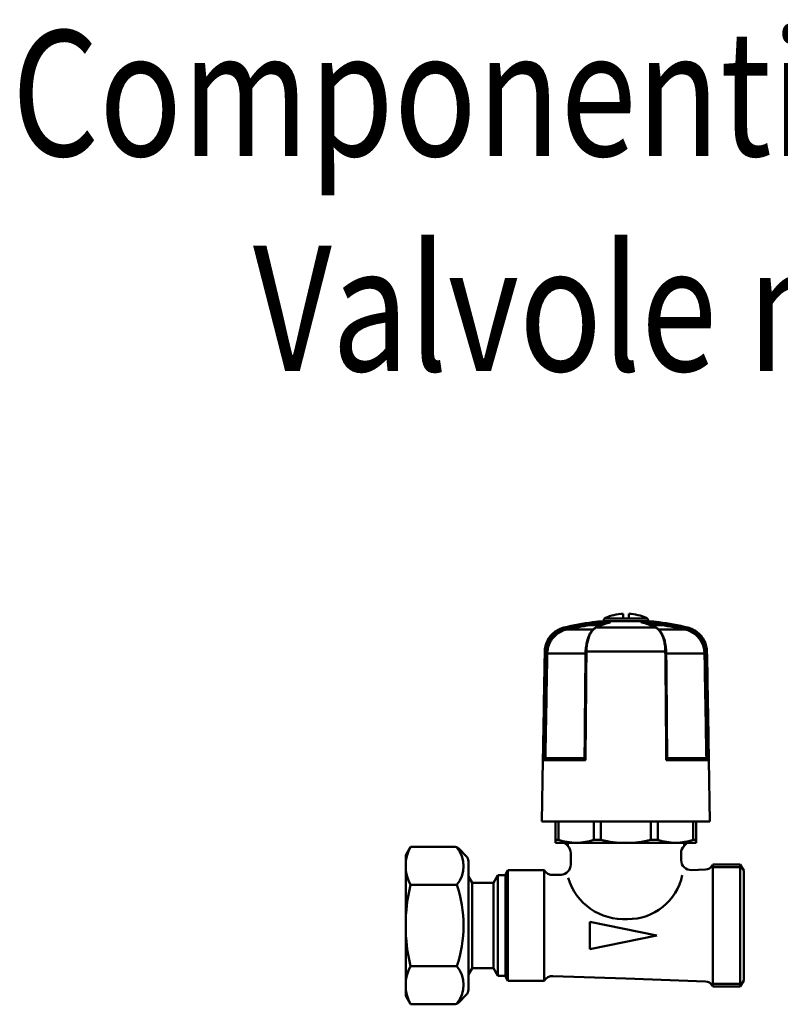
# Model space of a CAD drawing. Extents: x 328 to 631, y -92 to 228.
# Drawn here: x 328 to 480, y 32 to 228 of the extents above; entities that cross this region are included whole.
import ezdxf
from ezdxf.enums import TextEntityAlignment as Align

# ---------------------------------------------------------------- set-up
doc = ezdxf.new("R2010")
doc.units = 0
doc.layers.add('AM_0', color=7, linetype='CONTINUOUS', lineweight=50)
doc.styles.get("Standard").update_dxf_attribs({"font": 'simplex.shx', "width": 0.8})

# ---------------------------------------------------------------- blocks, each defined once
blk = doc.blocks.new('VALVOLA LATERALE PER LA REGOLAZIONE DEI CIRCUITI (PER COLLETTORI) ATTACCO RBM (3)')
at = {"layer": 'AM_0'}
for p, q in [((39.47, 60.81), (39.47, 60.63)), ((39.58, 61.13), (48.15, 61.13)), ((43.29, 62.12), (43.29, 61.13)), ((44.44, 62.12), (44.44, 61.13)), ((48.27, 60.81), (48.27, 60.63)), ((31.58, 59.11), (31.53, 59.35)), ((32.06, 58.97), (32, 59.21)), ((37.31, 58.97), (32.06, 58.97)), ((36.75, 59.84), (38.98, 59.84)), ((39.31, 59.96), (36.93, 59.96)), ((37.12, 60.3), (37.02, 60.13)), ((37.12, 60.3), (40.32, 60.3)), ((40.81, 60.42), (37.3, 60.42)), ((49.82, 59.35), (37.91, 59.35)), ((43.87, 60.63), (39.27, 60.63)), ((48.47, 60.63), (43.87, 60.63)), ((50.43, 60.42), (46.93, 60.42)), ((47.41, 60.3), (50.61, 60.3)), ((50.8, 59.96), (48.43, 59.96)), ((48.75, 59.84), (50.98, 59.84)), ((55.67, 58.97), (50.42, 58.97)), ((50.61, 60.3), (50.71, 60.13)), ((55.73, 59.21), (55.67, 58.97)), ((56.21, 59.35), (56.15, 59.11)), ((27.71, 54.58), (27.96, 54.58)), ((28.2, 54.19), (27.95, 54.19)), ((28.2, 54.19), (35.82, 54.19)), ((36.01, 54.58), (51.72, 54.58)), ((51.91, 54.19), (59.53, 54.19)), ((59.78, 54.19), (59.53, 54.19)), ((59.77, 54.58), (60.02, 54.58)), ((27.33, 32.91), (27.12, 20.7)), ((27.58, 33.06), (27.33, 32.91)), ((35.82, 32.91), (27.33, 32.91)), ((27.71, 33.13), (35.69, 33.13)), ((35.64, 33.34), (27.84, 33.34)), ((60.4, 32.91), (51.91, 32.91)), ((52.04, 33.13), (60.02, 33.13)), ((59.89, 33.34), (52.09, 33.34)), ((60.15, 33.06), (60.4, 32.91)), ((60.4, 32.91), (60.62, 20.7)), ((60.62, 20.7), (27.12, 20.7)), ((29.87, 20.7), (29.87, 16.5)), ((30.45, 20.7), (30.45, 17.07)), ((37.48, 20.7), (37.48, 17.07)), ((38.9, 17.07), (38.9, 20.7)), ((48.84, 17.07), (48.84, 20.7)), ((50.25, 20.7), (50.25, 17.07)), ((57.28, 20.7), (57.28, 17.07)), ((57.87, 20.7), (57.87, 16.5)), ((0.98, 15.7), (0, 14)), ((0.98, 15.7), (9.58, 15.7)), ((29.87, 17.07), (30.45, 17.07)), ((57.87, 16.5), (29.87, 16.5)), ((31.72, 16.4), (31.72, 16.5)), ((32.28, 15.84), (31.72, 16.4)), ((32.28, 15.84), (31.72, 16.4)), ((32.27, 15.85), (32.27, 16.5)), ((37.48, 17.07), (38.9, 17.07)), ((50.25, 17.07), (48.84, 17.07)), ((56.02, 16.4), (55.45, 15.84)), ((56.02, 16.4), (55.45, 15.84)), ((55.47, 15.85), (55.47, 16.5)), ((56.02, 16.4), (56.02, 16.5)), ((57.87, 17.07), (57.28, 17.07)), ((0, 14), (0, -14)), ((10.64, 15.26), (12.06, 13.84)), ((32.87, 12.12), (32.87, 14.42)), ((32.87, 13.03), (32.87, 14.42)), ((54.87, 13.03), (54.87, 14.42)), ((54.87, 13.03), (54.87, 14.42)), ((12.5, 12.78), (12.5, -12.78)), ((12.5, 12.78), (12.5, 9.77)), ((61.17, 12.15), (61.17, -12.15)), ((18.37, 10), (17.5, 8.5)), ((18.37, 10), (18.37, -10)), ((18.37, 10), (19.87, 10)), ((20.37, 11), (19.87, 10.13)), ((19.87, -10.13), (19.87, 10.13)), ((20.37, 11), (20.37, -11)), ((20.37, 11), (27.58, 11)), ((27.58, 11), (27.58, -11)), ((30.94, 10.12), (29.34, 10.07)), ((59.75, 11.13), (56.94, 11.03)), ((60.79, 11.6), (61.17, 11.6)), ((0.98, 8.08), (10.2, 8.08)), ((12.5, 9.77), (13.23, 8.5)), ((13.23, 8.5), (13.23, -8.5)), ((13.23, 8.5), (17.5, 8.5)), ((17.5, 8.5), (17.5, -8.5)), ((36.7, 0.74), (50.03, -2)), ((36.7, -2), (36.7, 0.74)), ((36.7, -2), (36.7, -4.74)), ((36.7, -4.74), (50.03, -2)), ((0.98, -8.08), (10.2, -8.08)), ((12.5, -9.77), (13.23, -8.5)), ((12.5, -9.77), (12.5, -12.78)), ((13.23, -8.5), (17.5, -8.5)), ((18.37, -10), (17.5, -8.5)), ((18.37, -10), (19.87, -10)), ((20.37, -11), (19.87, -10.13)), ((20.37, -11), (27.58, -11)), ((43.87, -10.58), (29.34, -10.07)), ((59.75, -11.13), (43.87, -10.58)), ((60.79, -11.6), (61.17, -11.6)), ((0.98, -15.7), (0, -14)), ((12.06, -13.84), (10.64, -15.26)), ((0.98, -15.7), (9.58, -15.7))]:
    blk.add_line(p, q, dxfattribs=at)
for points in [[(31.53, 59.35), (31.27, 59.27), (31.01, 59.18), (30.75, 59.09), (30.5, 58.97), (30.26, 58.84), (30.02, 58.71), (29.8, 58.55), (29.58, 58.38), (29.37, 58.21), (29.18, 58.02), (28.99, 57.82), (28.81, 57.62), (28.65, 57.39), (28.5, 57.17), (28.35, 56.93), (28.23, 56.69), (28.11, 56.44), (28.01, 56.19), (27.93, 55.93), (27.86, 55.66), (27.8, 55.4), (27.76, 55.13), (27.73, 54.85), (27.71, 54.58)], [(27.71, 54.58), (27.72, 54.85), (27.75, 55.13), (27.79, 55.4), (27.85, 55.66), (27.92, 55.93), (28, 56.19), (28.1, 56.44), (28.22, 56.69), (28.34, 56.93), (28.48, 57.17), (28.64, 57.4), (28.8, 57.61), (28.98, 57.82), (29.17, 58.02), (29.37, 58.21), (29.57, 58.39), (29.79, 58.56), (30.02, 58.71), (30.25, 58.85), (30.5, 58.98), (30.75, 59.09), (31, 59.19), (31.26, 59.28), (31.53, 59.35)], [(27.95, 54.19), (27.97, 54.48), (27.99, 54.77), (28.04, 55.05), (28.1, 55.33), (28.18, 55.61), (28.27, 55.89), (28.37, 56.16), (28.49, 56.42), (28.63, 56.67), (28.78, 56.92), (28.94, 57.16), (29.11, 57.39), (29.3, 57.61), (29.5, 57.82), (29.71, 58.02), (29.93, 58.21), (30.16, 58.38), (30.41, 58.54), (30.65, 58.69), (30.91, 58.82), (31.18, 58.94), (31.45, 59.05), (31.72, 59.14), (32, 59.21)], [(31.58, 59.11), (31.33, 59.04), (31.09, 58.96), (30.84, 58.86), (30.61, 58.75), (30.38, 58.63), (30.15, 58.5), (29.94, 58.35), (29.73, 58.2), (29.53, 58.03), (29.34, 57.85), (29.17, 57.66), (29, 57.46), (28.84, 57.25), (28.7, 57.03), (28.56, 56.81), (28.44, 56.58), (28.33, 56.34), (28.24, 56.1), (28.16, 55.86), (28.09, 55.61), (28.04, 55.35), (28, 55.09), (27.97, 54.84), (27.96, 54.58)], [(32.06, 58.97), (31.79, 58.9), (31.53, 58.81), (31.27, 58.71), (31.02, 58.6), (30.78, 58.47), (30.54, 58.33), (30.31, 58.18), (30.09, 58.01), (29.88, 57.83), (29.68, 57.65), (29.49, 57.45), (29.31, 57.24), (29.14, 57.02), (28.99, 56.79), (28.84, 56.55), (28.72, 56.31), (28.6, 56.06), (28.5, 55.8), (28.41, 55.54), (28.34, 55.27), (28.29, 55.01), (28.24, 54.73), (28.21, 54.46), (28.2, 54.19)], [(37.83, 59.33), (37.69, 59.24), (37.55, 59.15), (37.42, 59.06), (37.29, 58.93), (37.16, 58.8), (37.04, 58.66), (36.93, 58.5), (36.82, 58.33), (36.71, 58.16), (36.61, 57.97), (36.52, 57.77), (36.43, 57.57), (36.35, 57.34), (36.27, 57.12), (36.2, 56.89), (36.14, 56.65), (36.08, 56.41), (36.03, 56.16), (35.99, 55.9), (35.95, 55.64), (35.92, 55.38), (35.91, 55.11), (35.89, 54.85), (35.88, 54.58)], [(37.91, 59.35), (37.78, 59.28), (37.65, 59.19), (37.53, 59.09), (37.4, 58.98), (37.28, 58.85), (37.16, 58.71), (37.05, 58.56), (36.94, 58.39), (36.84, 58.22), (36.74, 58.03), (36.64, 57.83), (36.56, 57.62), (36.47, 57.4), (36.4, 57.17), (36.33, 56.94), (36.26, 56.7), (36.21, 56.45), (36.16, 56.19), (36.11, 55.93), (36.08, 55.67), (36.05, 55.4), (36.03, 55.13), (36.01, 54.86), (36.01, 54.58)], [(36.75, 59.84), (36.76, 59.84), (36.77, 59.84), (36.78, 59.85), (36.78, 59.85), (36.79, 59.85), (36.8, 59.86), (36.81, 59.86), (36.82, 59.86), (36.83, 59.87), (36.83, 59.87), (36.84, 59.88), (36.85, 59.88), (36.86, 59.89), (36.86, 59.89), (36.87, 59.9), (36.88, 59.9), (36.89, 59.91), (36.89, 59.92), (36.9, 59.92), (36.9, 59.93), (36.91, 59.94), (36.92, 59.95), (36.92, 59.96), (36.93, 59.96)], [(36.93, 59.96), (36.93, 59.97), (36.93, 59.98), (36.94, 59.98), (36.94, 59.99), (36.95, 60), (36.95, 60), (36.95, 60.01), (36.96, 60.02), (36.96, 60.02), (36.97, 60.03), (36.97, 60.04), (36.97, 60.04), (36.98, 60.05), (36.98, 60.06), (36.99, 60.07), (36.99, 60.07), (36.99, 60.08), (37, 60.09), (37, 60.09), (37.01, 60.1), (37.01, 60.11), (37.02, 60.12), (37.02, 60.12), (37.02, 60.13)], [(37.83, 59.33), (37.95, 59.39), (38.07, 59.45), (38.19, 59.5), (38.31, 59.56), (38.43, 59.61), (38.55, 59.66), (38.67, 59.71), (38.79, 59.76), (38.91, 59.81), (39.03, 59.86), (39.15, 59.9), (39.27, 59.95), (39.39, 59.99), (39.51, 60.04), (39.64, 60.08), (39.76, 60.12), (39.88, 60.16), (40, 60.2), (40.12, 60.24), (40.24, 60.27), (40.36, 60.31), (40.49, 60.34), (40.61, 60.37), (40.73, 60.41)], [(40.81, 60.42), (40.8, 60.42), (40.8, 60.42), (40.8, 60.42), (40.79, 60.42), (40.79, 60.42), (40.79, 60.42), (40.78, 60.42), (40.78, 60.42), (40.78, 60.42), (40.77, 60.42), (40.77, 60.42), (40.77, 60.42), (40.76, 60.41), (40.76, 60.41), (40.76, 60.41), (40.75, 60.41), (40.75, 60.41), (40.75, 60.41), (40.75, 60.41), (40.74, 60.41), (40.74, 60.41), (40.74, 60.41), (40.73, 60.41), (40.73, 60.41)], [(47, 60.41), (47, 60.41), (47, 60.41), (46.99, 60.41), (46.99, 60.41), (46.99, 60.41), (46.98, 60.41), (46.98, 60.41), (46.98, 60.41), (46.97, 60.41), (46.97, 60.41), (46.97, 60.41), (46.96, 60.42), (46.96, 60.42), (46.96, 60.42), (46.96, 60.42), (46.95, 60.42), (46.95, 60.42), (46.95, 60.42), (46.94, 60.42), (46.94, 60.42), (46.94, 60.42), (46.93, 60.42), (46.93, 60.42), (46.93, 60.42)], [(47, 60.41), (47.12, 60.37), (47.25, 60.34), (47.37, 60.31), (47.49, 60.27), (47.61, 60.24), (47.73, 60.2), (47.85, 60.16), (47.97, 60.12), (48.1, 60.08), (48.22, 60.04), (48.34, 59.99), (48.46, 59.95), (48.58, 59.9), (48.7, 59.86), (48.82, 59.81), (48.94, 59.76), (49.06, 59.71), (49.18, 59.66), (49.3, 59.61), (49.42, 59.56), (49.54, 59.5), (49.66, 59.45), (49.78, 59.39), (49.9, 59.33)], [(51.72, 54.58), (51.72, 54.86), (51.7, 55.13), (51.68, 55.4), (51.66, 55.67), (51.62, 55.93), (51.58, 56.19), (51.53, 56.45), (51.47, 56.7), (51.41, 56.94), (51.34, 57.17), (51.26, 57.4), (51.18, 57.62), (51.09, 57.83), (50.99, 58.03), (50.89, 58.22), (50.79, 58.39), (50.68, 58.56), (50.57, 58.71), (50.45, 58.85), (50.33, 58.98), (50.21, 59.09), (50.08, 59.19), (49.95, 59.28), (49.82, 59.35)], [(51.85, 54.58), (51.84, 54.85), (51.83, 55.11), (51.81, 55.38), (51.78, 55.64), (51.74, 55.9), (51.71, 56.16), (51.65, 56.41), (51.59, 56.65), (51.54, 56.9), (51.46, 57.12), (51.39, 57.35), (51.31, 57.57), (51.21, 57.77), (51.12, 57.97), (51.03, 58.16), (50.92, 58.33), (50.81, 58.5), (50.69, 58.66), (50.57, 58.79), (50.44, 58.93), (50.32, 59.06), (50.18, 59.15), (50.04, 59.24), (49.9, 59.33)], [(50.71, 60.13), (50.71, 60.12), (50.72, 60.12), (50.72, 60.11), (50.73, 60.1), (50.73, 60.09), (50.73, 60.09), (50.74, 60.08), (50.74, 60.07), (50.75, 60.07), (50.75, 60.06), (50.75, 60.05), (50.76, 60.04), (50.76, 60.04), (50.77, 60.03), (50.77, 60.02), (50.78, 60.02), (50.78, 60.01), (50.78, 60), (50.79, 60), (50.79, 59.99), (50.79, 59.98), (50.8, 59.98), (50.8, 59.97), (50.8, 59.96)], [(50.8, 59.96), (50.81, 59.96), (50.82, 59.95), (50.82, 59.94), (50.83, 59.93), (50.83, 59.92), (50.84, 59.92), (50.85, 59.91), (50.85, 59.9), (50.86, 59.9), (50.87, 59.89), (50.88, 59.89), (50.88, 59.88), (50.89, 59.88), (50.9, 59.87), (50.91, 59.87), (50.91, 59.86), (50.92, 59.86), (50.93, 59.86), (50.94, 59.85), (50.95, 59.85), (50.96, 59.85), (50.96, 59.84), (50.97, 59.84), (50.98, 59.84)], [(59.53, 54.19), (59.52, 54.46), (59.49, 54.73), (59.45, 55.01), (59.39, 55.27), (59.32, 55.54), (59.23, 55.8), (59.13, 56.06), (59.02, 56.31), (58.89, 56.55), (58.75, 56.79), (58.59, 57.02), (58.42, 57.24), (58.24, 57.45), (58.05, 57.65), (57.85, 57.83), (57.64, 58.01), (57.42, 58.18), (57.19, 58.33), (56.96, 58.47), (56.71, 58.6), (56.46, 58.71), (56.2, 58.81), (55.94, 58.9), (55.67, 58.97)], [(55.73, 59.21), (56.01, 59.14), (56.28, 59.05), (56.56, 58.94), (56.82, 58.82), (57.08, 58.69), (57.33, 58.54), (57.57, 58.38), (57.8, 58.21), (58.02, 58.02), (58.23, 57.82), (58.43, 57.61), (58.62, 57.39), (58.79, 57.16), (58.96, 56.92), (59.11, 56.67), (59.24, 56.42), (59.36, 56.16), (59.47, 55.89), (59.56, 55.61), (59.63, 55.33), (59.69, 55.05), (59.74, 54.77), (59.77, 54.48), (59.78, 54.19)], [(59.77, 54.58), (59.76, 54.84), (59.74, 55.1), (59.7, 55.35), (59.64, 55.61), (59.57, 55.86), (59.49, 56.11), (59.4, 56.35), (59.29, 56.59), (59.17, 56.82), (59.03, 57.04), (58.89, 57.26), (58.73, 57.46), (58.56, 57.66), (58.38, 57.85), (58.19, 58.03), (58, 58.2), (57.79, 58.36), (57.57, 58.5), (57.35, 58.63), (57.12, 58.76), (56.88, 58.86), (56.64, 58.96), (56.4, 59.04), (56.15, 59.11)], [(60.02, 54.58), (60, 54.85), (59.97, 55.13), (59.94, 55.4), (59.87, 55.66), (59.8, 55.93), (59.73, 56.19), (59.61, 56.44), (59.5, 56.69), (59.38, 56.94), (59.23, 57.16), (59.08, 57.39), (58.92, 57.62), (58.74, 57.82), (58.55, 58.02), (58.36, 58.21), (58.15, 58.38), (57.93, 58.55), (57.71, 58.71), (57.47, 58.84), (57.23, 58.97), (56.98, 59.09), (56.72, 59.18), (56.47, 59.27), (56.21, 59.35)], [(56.21, 59.35), (56.47, 59.28), (56.73, 59.19), (56.98, 59.09), (57.23, 58.98), (57.47, 58.85), (57.71, 58.71), (57.93, 58.56), (58.15, 58.39), (58.36, 58.22), (58.56, 58.03), (58.75, 57.83), (58.93, 57.62), (59.09, 57.4), (59.24, 57.17), (59.39, 56.94), (59.51, 56.7), (59.63, 56.45), (59.73, 56.19), (59.81, 55.93), (59.88, 55.67), (59.94, 55.4), (59.98, 55.13), (60.01, 54.86), (60.02, 54.58)], [(35.82, 54.19), (35.82, 54.25), (35.82, 54.32), (35.82, 54.39), (35.83, 54.45), (35.83, 54.52), (35.83, 54.59), (35.84, 54.65), (35.84, 54.72), (35.84, 54.78), (35.85, 54.85), (35.85, 54.92), (35.86, 54.98), (35.87, 55.05), (35.87, 55.11), (35.88, 55.18), (35.89, 55.24), (35.9, 55.31), (35.9, 55.37), (35.91, 55.44), (35.92, 55.5), (35.93, 55.57), (35.94, 55.63), (35.95, 55.69), (35.96, 55.76)], [(51.77, 55.75), (51.78, 55.69), (51.79, 55.63), (51.8, 55.56), (51.81, 55.5), (51.82, 55.44), (51.83, 55.37), (51.84, 55.31), (51.84, 55.24), (51.85, 55.18), (51.86, 55.11), (51.87, 55.05), (51.87, 54.98), (51.88, 54.91), (51.88, 54.85), (51.89, 54.78), (51.89, 54.72), (51.9, 54.65), (51.9, 54.58), (51.9, 54.52), (51.9, 54.45), (51.91, 54.39), (51.91, 54.32), (51.91, 54.25), (51.91, 54.19)], [(27.71, 54.58), (27.69, 53.68), (27.68, 52.78), (27.66, 51.87), (27.65, 50.97), (27.63, 50.07), (27.61, 49.16), (27.6, 48.26), (27.58, 47.36), (27.57, 46.45), (27.55, 45.55), (27.54, 44.65), (27.52, 43.75), (27.5, 42.84), (27.49, 41.94), (27.47, 41.04), (27.46, 40.13), (27.44, 39.23), (27.43, 38.33), (27.41, 37.42), (27.39, 36.52), (27.38, 35.62), (27.36, 34.72), (27.35, 33.81), (27.33, 32.91)], [(27.58, 33.06), (27.6, 33.94), (27.61, 34.82), (27.63, 35.7), (27.65, 36.58), (27.66, 37.46), (27.68, 38.34), (27.69, 39.22), (27.71, 40.1), (27.72, 40.98), (27.74, 41.86), (27.75, 42.74), (27.77, 43.62), (27.78, 44.5), (27.8, 45.38), (27.81, 46.26), (27.83, 47.15), (27.84, 48.03), (27.86, 48.91), (27.88, 49.79), (27.89, 50.67), (27.91, 51.55), (27.92, 52.43), (27.94, 53.31), (27.95, 54.19)], [(28.2, 54.19), (28.19, 53.32), (28.17, 52.45), (28.16, 51.58), (28.14, 50.71), (28.13, 49.84), (28.11, 48.97), (28.1, 48.11), (28.08, 47.24), (28.07, 46.37), (28.05, 45.5), (28.04, 44.63), (28.02, 43.76), (28.01, 42.9), (27.99, 42.03), (27.98, 41.16), (27.96, 40.29), (27.94, 39.42), (27.93, 38.55), (27.91, 37.68), (27.9, 36.82), (27.88, 35.95), (27.87, 35.08), (27.85, 34.21), (27.84, 33.34)], [(27.96, 54.58), (27.96, 54.56), (27.96, 54.55), (27.96, 54.53), (27.96, 54.51), (27.96, 54.5), (27.96, 54.48), (27.96, 54.46), (27.96, 54.45), (27.96, 54.43), (27.96, 54.42), (27.96, 54.4), (27.96, 54.38), (27.96, 54.37), (27.96, 54.35), (27.96, 54.34), (27.95, 54.32), (27.95, 54.3), (27.95, 54.29), (27.95, 54.27), (27.95, 54.26), (27.95, 54.24), (27.95, 54.22), (27.95, 54.21), (27.95, 54.19)], [(35.64, 33.34), (35.65, 34.21), (35.65, 35.08), (35.66, 35.95), (35.67, 36.82), (35.68, 37.68), (35.68, 38.55), (35.69, 39.42), (35.7, 40.29), (35.71, 41.16), (35.71, 42.03), (35.72, 42.9), (35.73, 43.76), (35.74, 44.63), (35.75, 45.5), (35.75, 46.37), (35.76, 47.24), (35.77, 48.11), (35.78, 48.97), (35.78, 49.84), (35.79, 50.71), (35.8, 51.58), (35.81, 52.45), (35.81, 53.32), (35.82, 54.19)], [(35.88, 54.58), (35.87, 53.68), (35.86, 52.78), (35.86, 51.88), (35.85, 50.98), (35.84, 50.08), (35.83, 49.18), (35.82, 48.28), (35.82, 47.38), (35.81, 46.48), (35.8, 45.58), (35.79, 44.68), (35.78, 43.78), (35.78, 42.88), (35.77, 41.98), (35.76, 41.08), (35.75, 40.18), (35.75, 39.28), (35.74, 38.38), (35.73, 37.48), (35.72, 36.58), (35.71, 35.68), (35.71, 34.78), (35.7, 33.88), (35.69, 32.98)], [(36.01, 54.58), (36, 53.68), (35.99, 52.78), (35.98, 51.87), (35.98, 50.97), (35.97, 50.07), (35.96, 49.16), (35.95, 48.26), (35.94, 47.36), (35.94, 46.45), (35.93, 45.55), (35.92, 44.65), (35.91, 43.75), (35.91, 42.84), (35.9, 41.94), (35.89, 41.04), (35.88, 40.13), (35.87, 39.23), (35.87, 38.33), (35.86, 37.42), (35.85, 36.52), (35.84, 35.62), (35.83, 34.71), (35.83, 33.81), (35.82, 32.91)], [(51.91, 32.91), (51.91, 33.81), (51.9, 34.71), (51.89, 35.62), (51.88, 36.52), (51.87, 37.42), (51.87, 38.33), (51.86, 39.23), (51.85, 40.13), (51.84, 41.04), (51.83, 41.94), (51.83, 42.84), (51.82, 43.75), (51.81, 44.65), (51.8, 45.55), (51.8, 46.45), (51.79, 47.36), (51.78, 48.26), (51.77, 49.16), (51.76, 50.07), (51.76, 50.97), (51.75, 51.87), (51.74, 52.78), (51.73, 53.68), (51.72, 54.58)], [(52.04, 32.98), (52.03, 33.88), (52.03, 34.78), (52.02, 35.68), (52.01, 36.58), (52, 37.48), (51.99, 38.38), (51.99, 39.28), (51.98, 40.18), (51.97, 41.08), (51.96, 41.98), (51.95, 42.88), (51.95, 43.78), (51.94, 44.68), (51.93, 45.58), (51.92, 46.48), (51.92, 47.38), (51.91, 48.28), (51.9, 49.18), (51.89, 50.08), (51.88, 50.98), (51.88, 51.88), (51.87, 52.78), (51.86, 53.68), (51.85, 54.58)], [(51.91, 54.19), (51.92, 53.32), (51.93, 52.45), (51.93, 51.58), (51.94, 50.71), (51.95, 49.84), (51.96, 48.97), (51.96, 48.11), (51.97, 47.24), (51.98, 46.37), (51.99, 45.5), (51.99, 44.63), (52, 43.76), (52.01, 42.9), (52.02, 42.03), (52.02, 41.16), (52.03, 40.29), (52.04, 39.42), (52.05, 38.55), (52.05, 37.68), (52.06, 36.82), (52.07, 35.95), (52.08, 35.08), (52.09, 34.21), (52.09, 33.34)], [(59.89, 33.34), (59.88, 34.21), (59.86, 35.08), (59.85, 35.95), (59.83, 36.82), (59.82, 37.68), (59.8, 38.55), (59.79, 39.42), (59.77, 40.29), (59.76, 41.16), (59.74, 42.03), (59.73, 42.9), (59.71, 43.76), (59.7, 44.63), (59.68, 45.5), (59.67, 46.37), (59.65, 47.24), (59.64, 48.11), (59.62, 48.97), (59.61, 49.84), (59.59, 50.71), (59.58, 51.58), (59.56, 52.45), (59.54, 53.32), (59.53, 54.19)], [(59.78, 54.19), (59.78, 54.21), (59.78, 54.22), (59.78, 54.24), (59.78, 54.26), (59.78, 54.27), (59.78, 54.29), (59.78, 54.3), (59.78, 54.32), (59.78, 54.34), (59.78, 54.35), (59.78, 54.37), (59.78, 54.38), (59.78, 54.4), (59.78, 54.42), (59.78, 54.43), (59.77, 54.45), (59.77, 54.46), (59.77, 54.48), (59.77, 54.5), (59.77, 54.51), (59.77, 54.53), (59.77, 54.55), (59.77, 54.56), (59.77, 54.58)], [(59.78, 54.19), (59.79, 53.31), (59.81, 52.43), (59.83, 51.55), (59.84, 50.67), (59.86, 49.79), (59.87, 48.91), (59.89, 48.03), (59.9, 47.15), (59.92, 46.26), (59.93, 45.38), (59.95, 44.5), (59.96, 43.62), (59.98, 42.74), (59.99, 41.86), (60.01, 40.98), (60.03, 40.1), (60.04, 39.22), (60.06, 38.34), (60.07, 37.46), (60.09, 36.58), (60.1, 35.7), (60.12, 34.82), (60.13, 33.94), (60.15, 33.06)], [(60.4, 32.91), (60.39, 33.81), (60.37, 34.72), (60.35, 35.62), (60.34, 36.52), (60.32, 37.42), (60.31, 38.33), (60.29, 39.23), (60.27, 40.13), (60.26, 41.04), (60.24, 41.94), (60.23, 42.84), (60.21, 43.75), (60.2, 44.65), (60.18, 45.55), (60.16, 46.45), (60.15, 47.36), (60.13, 48.26), (60.12, 49.16), (60.1, 50.07), (60.09, 50.97), (60.07, 51.87), (60.05, 52.78), (60.04, 53.68), (60.02, 54.58)], [(27.58, 33.06), (27.59, 33.06), (27.59, 33.06), (27.6, 33.06), (27.61, 33.07), (27.61, 33.07), (27.62, 33.07), (27.62, 33.08), (27.63, 33.08), (27.63, 33.08), (27.64, 33.09), (27.64, 33.09), (27.65, 33.09), (27.65, 33.1), (27.66, 33.1), (27.67, 33.1), (27.67, 33.11), (27.68, 33.11), (27.68, 33.11), (27.69, 33.11), (27.69, 33.12), (27.7, 33.12), (27.7, 33.12), (27.71, 33.13), (27.71, 33.13)], [(27.84, 33.34), (27.84, 33.33), (27.84, 33.32), (27.84, 33.31), (27.83, 33.3), (27.83, 33.29), (27.83, 33.28), (27.83, 33.27), (27.82, 33.26), (27.82, 33.25), (27.82, 33.24), (27.81, 33.23), (27.81, 33.23), (27.8, 33.22), (27.8, 33.21), (27.79, 33.2), (27.78, 33.19), (27.78, 33.18), (27.77, 33.17), (27.76, 33.16), (27.75, 33.16), (27.74, 33.15), (27.73, 33.14), (27.72, 33.14), (27.71, 33.13)], [(35.64, 33.34), (35.64, 33.34), (35.64, 33.34), (35.65, 33.33), (35.65, 33.33), (35.65, 33.33), (35.65, 33.32), (35.66, 33.32), (35.66, 33.32), (35.66, 33.32), (35.66, 33.31), (35.67, 33.31), (35.67, 33.31), (35.67, 33.3), (35.67, 33.3), (35.67, 33.3), (35.68, 33.29), (35.68, 33.29), (35.68, 33.29), (35.68, 33.29), (35.69, 33.28), (35.69, 33.28), (35.69, 33.28), (35.69, 33.27), (35.69, 33.27)], [(35.69, 32.98), (35.69, 32.98), (35.69, 32.97), (35.69, 32.97), (35.69, 32.96), (35.7, 32.96), (35.7, 32.95), (35.7, 32.95), (35.7, 32.94), (35.71, 32.94), (35.71, 32.94), (35.72, 32.93), (35.72, 32.93), (35.73, 32.93), (35.73, 32.92), (35.74, 32.92), (35.75, 32.92), (35.76, 32.92), (35.76, 32.91), (35.77, 32.91), (35.78, 32.91), (35.79, 32.91), (35.8, 32.91), (35.81, 32.91), (35.82, 32.91)], [(51.91, 32.91), (51.92, 32.91), (51.93, 32.91), (51.94, 32.91), (51.95, 32.91), (51.96, 32.91), (51.97, 32.91), (51.98, 32.92), (51.98, 32.92), (51.99, 32.92), (52, 32.92), (52, 32.93), (52.01, 32.93), (52.01, 32.93), (52.02, 32.94), (52.02, 32.94), (52.03, 32.94), (52.03, 32.95), (52.03, 32.95), (52.04, 32.96), (52.04, 32.96), (52.04, 32.97), (52.04, 32.97), (52.04, 32.98), (52.04, 32.98)], [(52.09, 33.34), (52.09, 33.34), (52.09, 33.34), (52.09, 33.33), (52.08, 33.33), (52.08, 33.33), (52.08, 33.32), (52.08, 33.32), (52.07, 33.32), (52.07, 33.32), (52.07, 33.31), (52.07, 33.31), (52.06, 33.31), (52.06, 33.3), (52.06, 33.3), (52.06, 33.3), (52.06, 33.29), (52.05, 33.29), (52.05, 33.29), (52.05, 33.29), (52.05, 33.28), (52.04, 33.28), (52.04, 33.28), (52.04, 33.27), (52.04, 33.27)], [(59.89, 33.34), (59.89, 33.33), (59.89, 33.32), (59.9, 33.31), (59.9, 33.3), (59.9, 33.29), (59.9, 33.28), (59.91, 33.27), (59.91, 33.26), (59.91, 33.25), (59.92, 33.24), (59.92, 33.23), (59.93, 33.23), (59.93, 33.22), (59.94, 33.21), (59.94, 33.2), (59.95, 33.19), (59.96, 33.18), (59.96, 33.17), (59.97, 33.16), (59.98, 33.16), (59.99, 33.15), (60, 33.14), (60.01, 33.14), (60.02, 33.13)], [(60.02, 33.13), (60.03, 33.13), (60.03, 33.12), (60.04, 33.12), (60.04, 33.12), (60.05, 33.11), (60.05, 33.11), (60.06, 33.11), (60.06, 33.11), (60.07, 33.1), (60.07, 33.1), (60.08, 33.1), (60.08, 33.09), (60.09, 33.09), (60.09, 33.09), (60.1, 33.08), (60.1, 33.08), (60.11, 33.08), (60.12, 33.07), (60.12, 33.07), (60.13, 33.07), (60.13, 33.06), (60.14, 33.06), (60.14, 33.06), (60.15, 33.06)]]:
    blk.add_lwpolyline(points, dxfattribs=at)
for centre, radius, start, end in [((39.97, 60.81), 0.5, 113.7591, 180), ((43.87, 51.95), 10.18, 93.238, 113.7591), ((43.87, 51.95), 10.18, 66.2409, 86.762), ((47.77, 60.81), 0.5, 0, 66.2409), ((43.87, 8.7), 52.13, 97.2492, 103.6922), ((43.87, 8.7), 51.88, 103.2187, 103.6922), ((43.87, 8.7), 51.88, 97.5781, 103.2187), ((43.87, 8.7), 51.63, 97.922, 103.2187), ((37.34, 60.17), 0.25, 97.2301, 150), ((43.87, 8.7), 52.14, 95.0619, 97.2301), ((43.87, 8.7), 52.14, 82.7699, 84.9381), ((50.4, 60.17), 0.25, 30, 82.7699), ((43.87, 8.7), 52.13, 76.3078, 82.7508), ((43.87, 8.7), 51.88, 76.7813, 82.4219), ((43.87, 8.7), 51.63, 76.7813, 82.078), ((43.87, 8.7), 51.88, 76.3078, 76.7813), ((7.88, 11.89), 7.88, 151.0761, 208.9239), ((9.58, 14.2), 1.5, 45, 90), ((33.97, 27.61), 11.11, 251.5501, 288.4499), ((30.87, 14.42), 2, 0, 45), ((43.2, 32.65), 16.16, 254.5456, 272.3519), ((44.53, 32.65), 16.16, 267.6481, 285.4544), ((53.77, 27.61), 11.11, 251.5501, 288.4499), ((56.87, 14.42), 2, 135, 180), ((5.55, 11.82), 5.97, 321.1502, 38.8498), ((11, 12.78), 1.5, 0, 45), ((30.87, 12.12), 2, 272, 0), ((56.87, 13.03), 2, 180, 272), ((59.7, 12.63), 1.5, 272, 332.6102), ((62.37, 11.25), 1.5, 143.1301, 152.6102), ((29.27, 12.07), 2, 212.2652, 272), ((44.35, 12.26), 10.98, 268.9881, 348.3925), ((33.45, 0.04), 33.45, 166.0791, 180.0603), ((-13.9, 0), 25.42, 0, 18.5392), ((43.43, 12.83), 11.57, 196.814, 273.6253), ((33.45, -0.04), 33.45, 179.9397, 193.9209), ((-13.9, 0), 25.42, 341.4608, 0), ((7.88, -11.89), 7.88, 151.0761, 208.9239), ((5.55, -11.82), 5.97, 321.1502, 38.8498), ((29.27, -12.07), 2, 88, 147.7348), ((59.7, -12.63), 1.5, 27.3898, 88), ((11, -12.78), 1.5, 315, 0), ((11, -12.78), 1.5, 315, 0), ((62.37, -11.25), 1.5, 207.3898, 216.8699), ((9.58, -14.2), 1.5, 270, 315)]:
    blk.add_arc(centre, radius, start, end, dxfattribs=at)
at = {"layer": 'AM_0', "extrusion": (0, 0, -1)}
for centre, major_axis, ratio, start_param, end_param in [((37.94, 59.11), (-0.11, 0.225), 0.841414, 0, 0.393905), ((44.08, 8.7), (0, 52.13), 0.5, 6.044211, 6.157088), ((43.65, 8.7), (0, 52.13), 0.5, 0.126097, 0.238974), ((49.79, 59.11), (0.11, 0.225), 0.841414, 5.889281, 6.283185), ((35.69, 54.19), (-0.25, 0.002), 0.015116, 3.891158, 4.173018), ((36.13, 54.58), (-0.25, 0.002), 0.015116, 0, 1.062845), ((51.6, 54.58), (0.25, 0.002), 0.015116, 5.220341, 6.283185), ((52.04, 54.19), (-0.25, -0.002), 0.015116, 5.25176, 5.53362)]:
    blk.add_ellipse(centre, major_axis=major_axis, ratio=ratio, start_param=start_param, end_param=end_param, dxfattribs=at)

msp = doc.modelspace()

# ---------------------------------------------------------------- linework, layer by layer
at = {"layer": 'AM_0'}
for p, q in [((466.35, 59.66), (471.85, 59.66)), ((466.35, 59.66), (471.85, 59.66)), ((466.35, 59.11), (472.17, 59.11)), ((471.85, 59.66), (471.85, 35.36)), ((471.85, 59.66), (472.55, 58.45)), ((472.55, 58.45), (472.55, 36.57)), ((466.35, 35.91), (472.17, 35.91)), ((466.35, 35.36), (471.85, 35.36)), ((466.35, 35.36), (471.85, 35.36)), ((471.85, 35.36), (472.55, 36.57))]:
    msp.add_line(p, q, dxfattribs=at)

# ---------------------------------------------------------------- block references
msp.add_blockref('VALVOLA LATERALE PER LA REGOLAZIONE DEI CIRCUITI (PER COLLETTORI) ATTACCO RBM (3)', (405.19, 47.51), dxfattribs=at)

# ---------------------------------------------------------------- texts
at = {"layer": 'AM_0', "width": 0.8}
for s, p in [('Componenti idrotermici', (480.06, 200.81)), ('Valvole manuale', (480.06, 157.96))]:
    msp.add_text(s, height=25, dxfattribs=at).set_placement(p, align=Align.CENTER)

doc.saveas('drawing.dxf')
